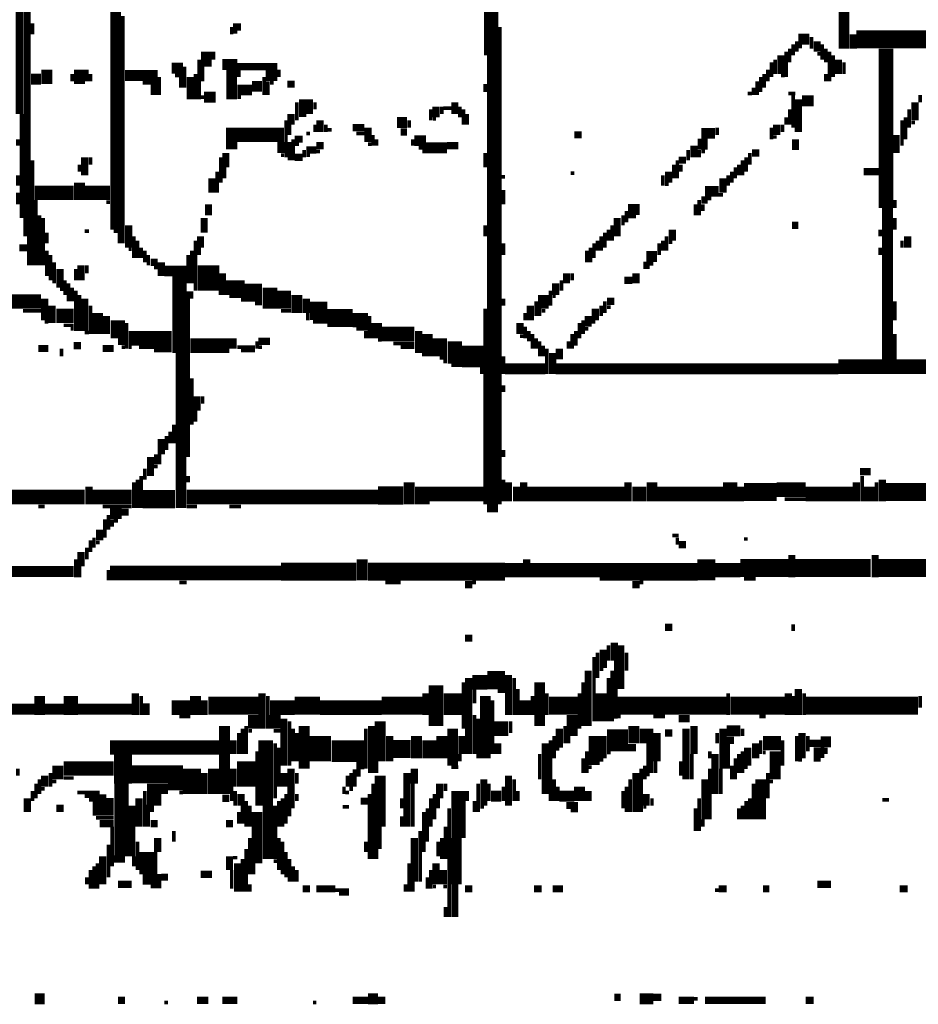
# Model space of a CAD drawing. Extents: x 0 to 55.9, y 0 to 33.6.
# Drawn here: x 8.9 to 10.1, y 10.2 to 11.5 of the extents above; entities that cross this region are included whole.
import ezdxf

# ---------------------------------------------------------------- set-up
doc = ezdxf.new("R2010")
doc.units = 0

msp = doc.modelspace()

# ---------------------------------------------------------------- linework, layer by layer
for points, const_width in [([(9.02, 11.892), (9.02, 11.237)], 0.015), ([(9.538, 11.897), (9.538, 11.478)], 0.02), ([(8.895, 11.868), (8.895, 11.228)], 0.005), ([(8.887, 11.743), (8.887, 11.397)], 0.01), ([(8.9, 11.567), (8.9, 11.188)], 0.005), ([(10.025, 11.542), (10.025, 11.487)], 0.015), ([(9.03, 11.532), (9.03, 11.218)], 0.005), ([(8.905, 11.522), (8.905, 11.507)], 0.005), ([(9.182, 11.517), (9.193, 11.517)], 0.01), ([(9.18, 11.517), (9.18, 11.507)], 0.005), ([(9.55, 11.517), (9.55, 10.858)], 0.005), ([(9.182, 11.51), (9.188, 11.51)], 0.005), ([(9.962, 11.5), (9.977, 11.5)], 0.015), ([(9.98, 11.503), (9.98, 11.487)], 0.005), ([(9.988, 11.497), (9.988, 11.483)], 0.01), ([(10.042, 11.5), (10.177, 11.5)], 0.025), ([(10.038, 11.507), (10.038, 11.487)], 0.01), ([(9.145, 11.483), (9.145, 11.462)], 0.015), ([(9.95, 11.487), (9.95, 11.468)], 0.005), ([(9.955, 11.493), (9.955, 11.478)], 0.005), ([(9.96, 11.497), (9.96, 11.483)], 0.005), ([(9.962, 11.49), (9.967, 11.49)], 0.005), ([(9.995, 11.493), (9.995, 11.472)], 0.005), ([(10, 11.487), (10, 11.468)], 0.005), ([(10.083, 11.487), (10.083, 11.267)], 0.02), ([(9.135, 11.472), (9.135, 11.417)], 0.005), ([(9.155, 11.483), (9.155, 11.472)], 0.005), ([(9.54, 11.478), (9.54, 10.847)], 0.015), ([(9.93, 11.472), (9.93, 11.452)], 0.005), ([(9.938, 11.478), (9.938, 11.452)], 0.01), ([(9.945, 11.483), (9.945, 11.448)], 0.005), ([(9.988, 11.48), (9.993, 11.48)], 0.005), ([(10.005, 11.483), (10.005, 11.442)], 0.005), ([(10.01, 11.478), (10.01, 11.448)], 0.005), ([(10.017, 11.472), (10.017, 11.452)], 0.01), ([(8.925, 11.458), (8.925, 11.438)], 0.015), ([(8.97, 11.458), (8.97, 11.438)], 0.015), ([(9.097, 11.46), (9.113, 11.46)], 0.015), ([(9.115, 11.462), (9.115, 11.433)], 0.005), ([(9.14, 11.462), (9.14, 11.442)], 0.005), ([(9.167, 11.465), (9.188, 11.465)], 0.015), ([(9.18, 11.458), (9.18, 11.417)], 0.015), ([(9.188, 11.462), (9.243, 11.462)], 0.01), ([(9.925, 11.468), (9.925, 11.448)], 0.005), ([(10.025, 11.468), (10.025, 11.452)], 0.005), ([(8.903, 11.445), (8.917, 11.445)], 0.015), ([(8.96, 11.452), (8.96, 11.442)], 0.005), ([(8.98, 11.458), (8.98, 11.442)], 0.005), ([(8.985, 11.452), (8.985, 11.442)], 0.005), ([(9.033, 11.45), (9.078, 11.45)], 0.015), ([(9.08, 11.448), (9.08, 11.423)], 0.005), ([(9.102, 11.45), (9.113, 11.45)], 0.005), ([(9.11, 11.448), (9.11, 11.433)], 0.005), ([(9.123, 11.448), (9.123, 11.417)], 0.01), ([(9.13, 11.452), (9.13, 11.417)], 0.005), ([(9.19, 11.458), (9.19, 11.448)], 0.005), ([(9.227, 11.45), (9.243, 11.45)], 0.015), ([(9.225, 11.448), (9.225, 11.423)], 0.005), ([(9.245, 11.458), (9.245, 11.448)], 0.005), ([(9.91, 11.448), (9.91, 11.427)], 0.005), ([(9.915, 11.452), (9.915, 11.433)], 0.005), ([(9.92, 11.458), (9.92, 11.442)], 0.005), ([(9.938, 11.45), (9.943, 11.45)], 0.005), ([(10, 11.452), (10, 11.442)], 0.005), ([(9.057, 11.44), (9.078, 11.44)], 0.005), ([(9.073, 11.438), (9.073, 11.423)], 0.01), ([(9.188, 11.43), (9.208, 11.43)], 0.015), ([(9.208, 11.435), (9.222, 11.435)], 0.015), ([(9.23, 11.442), (9.23, 11.423)], 0.005), ([(9.233, 11.44), (9.238, 11.44)], 0.005), ([(9.257, 11.438), (9.267, 11.438)], 0.01), ([(9.53, 11.438), (9.53, 11.427)], 0.005), ([(9.9, 11.433), (9.9, 11.423)], 0.005), ([(9.905, 11.442), (9.905, 11.423)], 0.005), ([(9.142, 11.42), (9.158, 11.42)], 0.015), ([(9.137, 11.42), (9.142, 11.42)], 0.005), ([(9.188, 11.42), (9.193, 11.42)], 0.005), ([(9.892, 11.425), (9.898, 11.425)], 0.005), ([(9.948, 11.425), (9.958, 11.425)], 0.005), ([(9.955, 11.423), (9.955, 11.378)], 0.005), ([(9.962, 11.417), (9.962, 11.372)], 0.01), ([(9.967, 11.415), (9.983, 11.415)], 0.015), ([(10.13, 11.423), (10.13, 11.413)], 0.005), ([(9.273, 11.407), (9.292, 11.407)], 0.02), ([(9.27, 11.413), (9.27, 11.388)], 0.005), ([(9.295, 11.413), (9.295, 11.403)], 0.005), ([(9.462, 11.407), (9.462, 11.392)], 0.01), ([(9.47, 11.407), (9.47, 11.397)], 0.005), ([(9.472, 11.405), (9.483, 11.405)], 0.005), ([(9.488, 11.413), (9.488, 11.397)], 0.01), ([(9.495, 11.407), (9.495, 11.392)], 0.005), ([(10.123, 11.413), (10.123, 11.388)], 0.01), ([(8.89, 11.397), (8.89, 11.253)], 0.005), ([(9.262, 11.397), (9.262, 11.382)], 0.01), ([(9.273, 11.395), (9.283, 11.395)], 0.005), ([(9.302, 11.388), (9.302, 11.372)], 0.01), ([(9.455, 11.403), (9.455, 11.388)], 0.005), ([(9.5, 11.403), (9.5, 11.382)], 0.005), ([(9.505, 11.397), (9.505, 11.382)], 0.005), ([(9.945, 11.392), (9.945, 11.382)], 0.005), ([(9.95, 11.403), (9.95, 11.382)], 0.005), ([(10.11, 11.392), (10.11, 11.362)], 0.005), ([(10.115, 11.403), (10.115, 11.378)], 0.005), ([(9.255, 11.388), (9.255, 11.337)], 0.005), ([(9.26, 11.382), (9.26, 11.368)], 0.005), ([(9.295, 11.382), (9.295, 11.372)], 0.005), ([(9.31, 11.382), (9.31, 11.372)], 0.005), ([(9.347, 11.378), (9.363, 11.378)], 0.01), ([(9.368, 11.378), (9.368, 11.358)], 0.01), ([(9.408, 11.385), (9.422, 11.385)], 0.015), ([(9.425, 11.388), (9.425, 11.378)], 0.005), ([(9.458, 11.39), (9.462, 11.39)], 0.005), ([(9.85, 11.378), (9.85, 11.368)], 0.005), ([(9.925, 11.378), (9.925, 11.362)], 0.005), ([(9.932, 11.382), (9.932, 11.368)], 0.01), ([(9.94, 11.382), (9.94, 11.372)], 0.005), ([(10.105, 11.388), (10.105, 11.353)], 0.005), ([(10.118, 11.385), (10.123, 11.385)], 0.005), ([(9.172, 11.368), (9.252, 11.368)], 0.02), ([(9.267, 11.362), (9.278, 11.362)], 0.01), ([(9.283, 11.37), (9.288, 11.37)], 0.005), ([(9.312, 11.375), (9.318, 11.375)], 0.005), ([(9.352, 11.37), (9.363, 11.37)], 0.005), ([(9.375, 11.368), (9.375, 11.353)], 0.005), ([(9.413, 11.372), (9.422, 11.372)], 0.01), ([(9.432, 11.36), (9.448, 11.36)], 0.015), ([(9.653, 11.368), (9.663, 11.368)], 0.01), ([(9.828, 11.37), (9.847, 11.37)], 0.015), ([(9.927, 11.365), (9.932, 11.365)], 0.005), ([(9.958, 11.362), (9.958, 11.347)], 0.01), ([(10.097, 11.368), (10.097, 11.343)], 0.01), ([(8.885, 11.362), (8.885, 11.353)], 0.005), ([(9.172, 11.353), (9.188, 11.353)], 0.01), ([(9.248, 11.358), (9.248, 11.343)], 0.01), ([(9.26, 11.358), (9.26, 11.333)], 0.005), ([(9.265, 11.362), (9.265, 11.333)], 0.005), ([(9.267, 11.355), (9.273, 11.355)], 0.005), ([(9.283, 11.347), (9.297, 11.347)], 0.01), ([(9.297, 11.353), (9.307, 11.353)], 0.01), ([(9.368, 11.355), (9.373, 11.355)], 0.005), ([(9.38, 11.362), (9.38, 11.353)], 0.005), ([(9.43, 11.362), (9.43, 11.353)], 0.005), ([(9.438, 11.35), (9.448, 11.35)], 0.005), ([(9.448, 11.35), (9.477, 11.35)], 0.015), ([(9.477, 11.353), (9.493, 11.353)], 0.01), ([(9.818, 11.353), (9.818, 11.337)], 0.01), ([(9.823, 11.355), (9.837, 11.355)], 0.015), ([(8.977, 11.337), (8.977, 11.312)], 0.01), ([(8.985, 11.337), (8.985, 11.327)], 0.005), ([(9.165, 11.337), (9.165, 11.302)], 0.005), ([(9.172, 11.343), (9.172, 11.323)], 0.01), ([(9.248, 11.34), (9.252, 11.34)], 0.005), ([(9.267, 11.337), (9.278, 11.337)], 0.01), ([(9.28, 11.347), (9.28, 11.337)], 0.005), ([(9.283, 11.34), (9.288, 11.34)], 0.005), ([(9.297, 11.345), (9.302, 11.345)], 0.005), ([(9.443, 11.345), (9.448, 11.345)], 0.005), ([(9.53, 11.343), (9.53, 11.323)], 0.005), ([(9.81, 11.347), (9.81, 11.333)], 0.005), ([(9.825, 11.347), (9.825, 11.337)], 0.005), ([(9.828, 11.345), (9.833, 11.345)], 0.005), ([(9.89, 11.337), (9.89, 11.317)], 0.005), ([(9.895, 11.343), (9.895, 11.327)], 0.005), ([(9.898, 11.343), (9.908, 11.343)], 0.01), ([(8.905, 11.333), (8.905, 11.188)], 0.005), ([(8.97, 11.327), (8.97, 11.317)], 0.005), ([(9.17, 11.323), (9.17, 11.308)], 0.005), ([(9.79, 11.327), (9.79, 11.308)], 0.005), ([(9.797, 11.333), (9.807, 11.333)], 0.01), ([(9.795, 11.333), (9.795, 11.308)], 0.005), ([(9.8, 11.327), (9.8, 11.317)], 0.005), ([(9.875, 11.323), (9.875, 11.308)], 0.005), ([(9.88, 11.327), (9.88, 11.312)], 0.005), ([(9.885, 11.333), (9.885, 11.312)], 0.005), ([(8.885, 11.312), (8.885, 11.298)], 0.005), ([(9.153, 11.308), (9.153, 11.288)], 0.01), ([(9.16, 11.317), (9.16, 11.288)], 0.005), ([(9.552, 11.31), (9.557, 11.31)], 0.005), ([(9.648, 11.315), (9.653, 11.315)], 0.005), ([(9.775, 11.312), (9.775, 11.298)], 0.005), ([(9.783, 11.317), (9.783, 11.302)], 0.01), ([(9.858, 11.308), (9.858, 11.288)], 0.01), ([(9.865, 11.312), (9.865, 11.298)], 0.005), ([(9.87, 11.317), (9.87, 11.302)], 0.005), ([(10.052, 11.317), (10.073, 11.317)], 0.01), ([(8.908, 11.288), (8.962, 11.288)], 0.02), ([(8.97, 11.302), (8.97, 11.278)], 0.015), ([(8.977, 11.288), (9.012, 11.288)], 0.02), ([(9.778, 11.3), (9.783, 11.3)], 0.005), ([(9.833, 11.29), (9.852, 11.29)], 0.015), ([(8.885, 11.288), (8.885, 11.272)], 0.005), ([(9.555, 11.292), (9.555, 11.272)], 0.005), ([(9.852, 11.285), (9.858, 11.285)], 0.005), ([(8.91, 11.278), (8.91, 11.188)], 0.005), ([(9.007, 11.275), (9.012, 11.275)], 0.005), ([(9.148, 11.272), (9.148, 11.257)], 0.01), ([(9.727, 11.265), (9.743, 11.265)], 0.015), ([(9.82, 11.272), (9.82, 11.257)], 0.005), ([(9.825, 11.278), (9.825, 11.257)], 0.005), ([(9.828, 11.278), (9.837, 11.278)], 0.01), ([(9.83, 11.272), (9.83, 11.263)], 0.005), ([(9.837, 11.28), (9.842, 11.28)], 0.005), ([(10.085, 11.267), (10.085, 11.038)], 0.015), ([(10.095, 11.278), (10.095, 11.267)], 0.005), ([(8.915, 11.257), (8.915, 11.188)], 0.005), ([(9.142, 11.253), (9.142, 11.233)], 0.01), ([(9.712, 11.253), (9.712, 11.228)], 0.01), ([(9.72, 11.257), (9.72, 11.243)], 0.005), ([(9.725, 11.263), (9.725, 11.247)], 0.005), ([(9.727, 11.255), (9.738, 11.255)], 0.005), ([(8.92, 11.253), (8.92, 11.188)], 0.005), ([(9.038, 11.243), (9.038, 11.212)], 0.01), ([(9.53, 11.243), (9.53, 11.228)], 0.005), ([(9.705, 11.243), (9.705, 11.222)], 0.005), ([(9.953, 11.243), (9.962, 11.243)], 0.01), ([(10.095, 11.253), (10.095, 11.237)], 0.005), ([(8.925, 11.233), (8.925, 11.218)], 0.005), ([(8.977, 11.235), (8.983, 11.235)], 0.005), ([(9.017, 11.235), (9.028, 11.235)], 0.005), ([(9.025, 11.233), (9.025, 11.218)], 0.005), ([(9.045, 11.228), (9.045, 11.198)], 0.005), ([(9.137, 11.228), (9.137, 11.212)], 0.01), ([(9.69, 11.228), (9.69, 11.208)], 0.005), ([(9.695, 11.233), (9.695, 11.212)], 0.005), ([(9.7, 11.237), (9.7, 11.222)], 0.005), ([(9.78, 11.228), (9.78, 11.208)], 0.005), ([(9.788, 11.237), (9.788, 11.222)], 0.01), ([(10.075, 11.237), (10.075, 11.228)], 0.005), ([(10.113, 11.228), (10.113, 11.212)], 0.01), ([(8.887, 11.212), (8.898, 11.212)], 0.01), ([(9.05, 11.222), (9.05, 11.198)], 0.005), ([(9.13, 11.222), (9.13, 11.153)], 0.005), ([(9.555, 11.218), (9.555, 11.202)], 0.005), ([(9.68, 11.218), (9.68, 11.198)], 0.005), ([(9.685, 11.222), (9.685, 11.208)], 0.005), ([(9.77, 11.218), (9.77, 11.202)], 0.005), ([(9.775, 11.222), (9.775, 11.208)], 0.005), ([(9.783, 11.22), (9.788, 11.22)], 0.005), ([(10.105, 11.222), (10.105, 11.212)], 0.005), ([(8.925, 11.208), (8.925, 11.173)], 0.005), ([(8.93, 11.202), (8.93, 11.167)], 0.005), ([(9.038, 11.21), (9.042, 11.21)], 0.005), ([(9.055, 11.212), (9.055, 11.198)], 0.005), ([(9.06, 11.208), (9.06, 11.192)], 0.005), ([(9.065, 11.202), (9.065, 11.188)], 0.005), ([(9.12, 11.202), (9.12, 11.163)], 0.005), ([(9.125, 11.208), (9.125, 11.163)], 0.005), ([(9.135, 11.212), (9.135, 11.202)], 0.005), ([(9.148, 11.188), (9.148, 11.153)], 0.03), ([(9.67, 11.208), (9.67, 11.192)], 0.005), ([(9.675, 11.212), (9.675, 11.192)], 0.005), ([(9.752, 11.2), (9.767, 11.2)], 0.015), ([(10.075, 11.212), (10.075, 11.202)], 0.005), ([(8.935, 11.192), (8.935, 11.163)], 0.005), ([(8.972, 11.188), (8.972, 11.167)], 0.01), ([(8.98, 11.188), (8.98, 11.177)], 0.005), ([(9.068, 11.192), (9.078, 11.192)], 0.01), ([(9.083, 11.192), (9.083, 11.173)], 0.01), ([(9.748, 11.188), (9.757, 11.188)], 0.01), ([(9.757, 11.19), (9.762, 11.19)], 0.005), ([(8.943, 11.183), (8.943, 11.157)], 0.01), ([(8.965, 11.183), (8.965, 11.167)], 0.005), ([(9.073, 11.185), (9.078, 11.185)], 0.005), ([(9.087, 11.18), (9.118, 11.18)], 0.015), ([(9.108, 11.173), (9.108, 11.067)], 0.02), ([(9.167, 11.177), (9.167, 11.147)], 0.01), ([(9.642, 11.177), (9.642, 11.163)], 0.01), ([(9.65, 11.177), (9.65, 11.167)], 0.005), ([(9.738, 11.177), (9.738, 11.163)], 0.01), ([(8.95, 11.167), (8.95, 11.147)], 0.005), ([(8.955, 11.163), (8.955, 11.138)], 0.005), ([(9.172, 11.157), (9.198, 11.157)], 0.02), ([(9.198, 11.15), (9.222, 11.15)], 0.025), ([(9.233, 11.157), (9.233, 11.128)], 0.02), ([(9.252, 11.153), (9.252, 11.128)], 0.02), ([(9.627, 11.163), (9.627, 11.147)], 0.01), ([(9.635, 11.167), (9.635, 11.153)], 0.005), ([(9.722, 11.167), (9.733, 11.167)], 0.01), ([(8.877, 11.138), (8.917, 11.138)], 0.02), ([(8.943, 11.155), (8.948, 11.155)], 0.005), ([(8.96, 11.157), (8.96, 11.138)], 0.005), ([(8.965, 11.153), (8.965, 11.097)], 0.005), ([(8.97, 11.147), (8.97, 11.097)], 0.005), ([(9.118, 11.147), (9.127, 11.147)], 0.01), ([(9.27, 11.147), (9.27, 11.122)], 0.015), ([(9.61, 11.147), (9.61, 11.128)], 0.015), ([(9.62, 11.153), (9.62, 11.132)], 0.005), ([(8.922, 11.142), (8.922, 11.112)], 0.01), ([(8.932, 11.132), (8.932, 11.108)], 0.01), ([(8.977, 11.142), (8.977, 11.097)], 0.01), ([(8.985, 11.132), (8.985, 11.093)], 0.005), ([(9.12, 11.142), (9.12, 10.923)], 0.005), ([(9.177, 11.145), (9.198, 11.145)], 0.005), ([(9.193, 11.14), (9.198, 11.14)], 0.005), ([(9.212, 11.135), (9.222, 11.135)], 0.005), ([(9.288, 11.125), (9.312, 11.125)], 0.025), ([(9.283, 11.142), (9.283, 11.122)], 0.01), ([(9.555, 11.142), (9.555, 11.132)], 0.005), ([(9.592, 11.132), (9.592, 11.112)], 0.01), ([(9.6, 11.138), (9.6, 11.118)], 0.005), ([(9.623, 11.145), (9.627, 11.145)], 0.005), ([(9.69, 11.132), (9.69, 11.118)], 0.005), ([(9.695, 11.138), (9.695, 11.122)], 0.005), ([(9.698, 11.138), (9.708, 11.138)], 0.01), ([(10.095, 11.138), (10.095, 11.112)], 0.005), ([(8.892, 11.125), (8.917, 11.125)], 0.005), ([(8.938, 11.118), (8.962, 11.118)], 0.02), ([(8.995, 11.122), (8.995, 11.093)], 0.015), ([(9.007, 11.118), (9.007, 11.093)], 0.01), ([(9.023, 11.112), (9.023, 11.087)], 0.02), ([(9.248, 11.125), (9.262, 11.125)], 0.005), ([(9.285, 11.122), (9.285, 11.112)], 0.005), ([(9.312, 11.115), (9.347, 11.115)], 0.025), ([(9.347, 11.112), (9.368, 11.112)], 0.02), ([(9.53, 11.128), (9.53, 10.858)], 0.005), ([(9.585, 11.122), (9.585, 11.112)], 0.005), ([(9.605, 11.128), (9.605, 11.118)], 0.005), ([(9.608, 11.125), (9.613, 11.125)], 0.005), ([(9.672, 11.118), (9.672, 11.103)], 0.01), ([(9.682, 11.128), (9.682, 11.112)], 0.01), ([(9.698, 11.13), (9.703, 11.13)], 0.005), ([(8.922, 11.11), (8.927, 11.11)], 0.005), ([(8.948, 11.105), (8.962, 11.105)], 0.005), ([(9.035, 11.108), (9.035, 11.073)], 0.005), ([(9.292, 11.11), (9.312, 11.11)], 0.005), ([(9.37, 11.118), (9.37, 11.087)], 0.005), ([(9.38, 11.108), (9.38, 11.087)], 0.015), ([(9.578, 11.108), (9.578, 11.093)], 0.01), ([(9.66, 11.108), (9.66, 11.087)], 0.005), ([(9.665, 11.112), (9.665, 11.093)], 0.005), ([(9.677, 11.11), (9.682, 11.11)], 0.005), ([(8.958, 11.1), (8.962, 11.1)], 0.005), ([(8.977, 11.095), (8.983, 11.095)], 0.005), ([(9.038, 11.087), (9.097, 11.087)], 0.02), ([(9.352, 11.1), (9.368, 11.1)], 0.005), ([(9.365, 11.097), (9.365, 11.087)], 0.005), ([(9.387, 11.093), (9.432, 11.093)], 0.02), ([(9.438, 11.097), (9.438, 11.067)], 0.01), ([(9.45, 11.093), (9.45, 11.062)], 0.015), ([(9.467, 11.087), (9.467, 11.062)], 0.02), ([(9.585, 11.103), (9.585, 11.087)], 0.005), ([(9.59, 11.097), (9.59, 11.083)], 0.005), ([(9.595, 11.093), (9.595, 11.073)], 0.005), ([(9.65, 11.093), (9.65, 11.073)], 0.005), ([(9.655, 11.097), (9.655, 11.077)], 0.005), ([(9.667, 11.1), (9.672, 11.1)], 0.005), ([(10.095, 11.093), (10.095, 11.038)], 0.005), ([(8.962, 11.077), (8.972, 11.077)], 0.01), ([(9.023, 11.083), (9.033, 11.083)], 0.01), ([(9.123, 11.077), (9.177, 11.077)], 0.02), ([(9.182, 11.087), (9.182, 11.073)], 0.01), ([(9.217, 11.083), (9.233, 11.083)], 0.01), ([(9.215, 11.083), (9.215, 11.073)], 0.005), ([(9.382, 11.085), (9.387, 11.085)], 0.005), ([(9.403, 11.08), (9.432, 11.08)], 0.005), ([(9.488, 11.083), (9.488, 11.052)], 0.02), ([(9.578, 11.09), (9.583, 11.09)], 0.005), ([(9.6, 11.087), (9.6, 11.073)], 0.005), ([(9.605, 11.083), (9.605, 11.062)], 0.005), ([(9.645, 11.083), (9.645, 11.073)], 0.005), ([(8.913, 11.073), (8.927, 11.073)], 0.01), ([(8.945, 11.073), (8.945, 11.062)], 0.005), ([(9.002, 11.073), (9.017, 11.073)], 0.01), ([(9.028, 11.075), (9.033, 11.075)], 0.005), ([(9.038, 11.075), (9.042, 11.075)], 0.005), ([(9.052, 11.075), (9.097, 11.075)], 0.005), ([(9.073, 11.07), (9.097, 11.07)], 0.005), ([(9.11, 11.067), (9.11, 10.853)], 0.015), ([(9.188, 11.075), (9.212, 11.075)], 0.005), ([(9.193, 11.07), (9.212, 11.07)], 0.005), ([(9.217, 11.075), (9.222, 11.075)], 0.005), ([(9.413, 11.075), (9.432, 11.075)], 0.005), ([(9.498, 11.062), (9.528, 11.062)], 0.03), ([(9.61, 11.077), (9.61, 11.062)], 0.005), ([(9.615, 11.073), (9.615, 11.038)], 0.005), ([(9.623, 11.067), (9.623, 11.038)], 0.01), ([(9.632, 11.073), (9.632, 11.058)], 0.01), ([(9.467, 11.06), (9.477, 11.06)], 0.005), ([(9.472, 11.055), (9.477, 11.055)], 0.005), ([(9.555, 11.062), (9.555, 11.038)], 0.005), ([(10.017, 11.048), (10.078, 11.048)], 0.02), ([(10.097, 11.048), (10.148, 11.048)], 0.02), ([(9.483, 11.05), (9.498, 11.05)], 0.005), ([(9.525, 11.048), (9.525, 11.038)], 0.005), ([(9.557, 11.045), (9.613, 11.045)], 0.015), ([(9.627, 11.045), (10.017, 11.045)], 0.015), ([(9.125, 11.032), (9.125, 10.968)], 0.005), ([(9.132, 11.007), (9.132, 10.987)], 0.01), ([(9.555, 11.022), (9.555, 11.013)], 0.005), ([(9.14, 11.007), (9.14, 10.997)], 0.005), ([(9.13, 10.987), (9.13, 10.972)], 0.005), ([(9.095, 10.958), (9.095, 10.942)], 0.005), ([(9.1, 10.968), (9.1, 10.942)], 0.005), ([(9.083, 10.948), (9.083, 10.927)], 0.01), ([(9.09, 10.952), (9.09, 10.933)], 0.005), ([(9.078, 10.927), (9.078, 10.913)], 0.01), ([(9.555, 10.933), (9.555, 10.923)], 0.005), ([(9.068, 10.923), (9.068, 10.897)], 0.01), ([(9.06, 10.907), (9.06, 10.892)], 0.005), ([(9.073, 10.91), (9.078, 10.91)], 0.005), ([(10.047, 10.903), (10.062, 10.903)], 0.01), ([(9.045, 10.888), (9.045, 10.853)], 0.005), ([(9.05, 10.892), (9.05, 10.853)], 0.005), ([(9.055, 10.897), (9.055, 10.853)], 0.005), ([(9.12, 10.897), (9.12, 10.888)], 0.005), ([(9.425, 10.888), (9.425, 10.858)], 0.015), ([(9.443, 10.882), (9.443, 10.858)], 0.02), ([(9.555, 10.892), (9.555, 10.862)], 0.005), ([(9.562, 10.888), (9.562, 10.862)], 0.01), ([(9.583, 10.888), (9.583, 10.862)], 0.01), ([(9.727, 10.888), (9.727, 10.862)], 0.01), ([(9.76, 10.888), (9.76, 10.862)], 0.015), ([(9.868, 10.888), (9.868, 10.862)], 0.02), ([(10.042, 10.888), (10.042, 10.862)], 0.01), ([(10.05, 10.897), (10.05, 10.862)], 0.005), ([(10.07, 10.888), (10.07, 10.862)], 0.005), ([(10.078, 10.892), (10.078, 10.862)], 0.01), ([(8.868, 10.868), (8.977, 10.868)], 0.02), ([(8.983, 10.882), (8.983, 10.858)], 0.01), ([(8.988, 10.868), (9.042, 10.868)], 0.02), ([(9.057, 10.865), (9.102, 10.865)], 0.025), ([(9.118, 10.868), (9.382, 10.868)], 0.02), ([(9.382, 10.87), (9.417, 10.87)], 0.025), ([(9.453, 10.872), (9.528, 10.872)], 0.02), ([(9.573, 10.882), (9.573, 10.862)], 0.01), ([(9.587, 10.872), (9.722, 10.872)], 0.02), ([(9.733, 10.872), (9.752, 10.872)], 0.02), ([(9.767, 10.872), (9.858, 10.872)], 0.02), ([(9.887, 10.875), (9.932, 10.875)], 0.025), ([(9.882, 10.882), (9.882, 10.862)], 0.01), ([(9.932, 10.878), (9.972, 10.878)], 0.02), ([(9.972, 10.872), (10.038, 10.872)], 0.02), ([(10.06, 10.882), (10.06, 10.862)], 0.015), ([(10.083, 10.875), (10.148, 10.875)], 0.025), ([(9.943, 10.865), (9.972, 10.865)], 0.005), ([(8.913, 10.855), (8.922, 10.855)], 0.005), ([(9.002, 10.855), (9.042, 10.855)], 0.005), ([(9.012, 10.845), (9.028, 10.845)], 0.015), ([(9.028, 10.847), (9.038, 10.847)], 0.01), ([(9.118, 10.855), (9.132, 10.855)], 0.005), ([(9.177, 10.855), (9.193, 10.855)], 0.005), ([(9.005, 10.837), (9.005, 10.812)], 0.005), ([(9.01, 10.843), (9.01, 10.823)], 0.005), ([(9.015, 10.837), (9.015, 10.827)], 0.005), ([(9.017, 10.835), (9.023, 10.835)], 0.005), ([(8.998, 10.823), (8.998, 10.808)], 0.01), ([(8.985, 10.808), (8.985, 10.792)], 0.005), ([(8.99, 10.812), (8.99, 10.798)], 0.005), ([(9.788, 10.815), (9.797, 10.815)], 0.005), ([(9.795, 10.812), (9.795, 10.802)], 0.005), ([(9.887, 10.81), (9.892, 10.81)], 0.005), ([(8.972, 10.792), (8.972, 10.772)], 0.01), ([(8.98, 10.798), (8.98, 10.782)], 0.005), ([(8.993, 10.805), (8.998, 10.805)], 0.005), ([(9.797, 10.802), (9.807, 10.802)], 0.01), ([(9.835, 10.782), (9.835, 10.753)], 0.025), ([(8.965, 10.782), (8.965, 10.757)], 0.005), ([(9.36, 10.782), (9.36, 10.753)], 0.015), ([(9.587, 10.782), (9.587, 10.757)], 0.01), ([(9.882, 10.77), (9.948, 10.77)], 0.025), ([(9.958, 10.77), (10.062, 10.77)], 0.025), ([(9.953, 10.788), (9.953, 10.757)], 0.01), ([(10.073, 10.77), (10.347, 10.77)], 0.025), ([(10.068, 10.788), (10.068, 10.757)], 0.01), ([(8.873, 10.765), (8.962, 10.765)], 0.015), ([(8.97, 10.772), (8.97, 10.757)], 0.005), ([(9.012, 10.763), (9.248, 10.763)], 0.02), ([(9.01, 10.767), (9.01, 10.753)], 0.005), ([(9.248, 10.765), (9.352, 10.765)], 0.025), ([(9.368, 10.765), (9.557, 10.765)], 0.025), ([(9.557, 10.767), (9.583, 10.767)], 0.02), ([(9.592, 10.767), (9.823, 10.767)], 0.02), ([(9.847, 10.767), (9.882, 10.767)], 0.02), ([(9.688, 10.755), (9.823, 10.755)], 0.005), ([(9.887, 10.755), (9.903, 10.755)], 0.005), ([(9.108, 10.75), (9.118, 10.75)], 0.005), ([(9.392, 10.75), (9.413, 10.75)], 0.005), ([(9.502, 10.747), (9.512, 10.747)], 0.01), ([(9.512, 10.75), (9.517, 10.75)], 0.005), ([(9.733, 10.747), (9.743, 10.747)], 0.01), ([(9.743, 10.75), (9.748, 10.75)], 0.005), ([(9.778, 10.688), (9.788, 10.688)], 0.01), ([(9.955, 10.692), (9.955, 10.683)], 0.005), ([(9.502, 10.673), (9.512, 10.673)], 0.01), ([(9.693, 10.657), (9.693, 10.632)], 0.01), ([(9.7, 10.663), (9.7, 10.642)], 0.005), ([(9.708, 10.667), (9.708, 10.642)], 0.01), ([(9.717, 10.663), (9.717, 10.603)], 0.01), ([(9.68, 10.647), (9.68, 10.558)], 0.005), ([(9.685, 10.653), (9.685, 10.618)], 0.005), ([(9.725, 10.653), (9.725, 10.628)], 0.005), ([(9.672, 10.628), (9.672, 10.552)], 0.01), ([(9.688, 10.63), (9.693, 10.63)], 0.005), ([(9.71, 10.642), (9.71, 10.562)], 0.005), ([(9.462, 10.608), (9.462, 10.552)], 0.02), ([(9.507, 10.618), (9.507, 10.513)], 0.01), ([(9.512, 10.612), (9.533, 10.612)], 0.02), ([(9.533, 10.615), (9.557, 10.615)], 0.025), ([(9.562, 10.622), (9.562, 10.567)], 0.01), ([(9.57, 10.618), (9.57, 10.567)], 0.005), ([(9.605, 10.612), (9.605, 10.552)], 0.015), ([(9.7, 10.618), (9.7, 10.558)], 0.005), ([(9.705, 10.628), (9.705, 10.558)], 0.005), ([(9.485, 10.597), (9.485, 10.567)], 0.025), ([(9.5, 10.612), (9.5, 10.548)], 0.005), ([(9.515, 10.603), (9.515, 10.583)], 0.005), ([(9.575, 10.603), (9.575, 10.567)], 0.005), ([(9.665, 10.612), (9.665, 10.552)], 0.005), ([(9.69, 10.597), (9.69, 10.558)], 0.015), ([(9.962, 10.603), (9.962, 10.567)], 0.01), ([(8.915, 10.593), (8.915, 10.567)], 0.015), ([(8.958, 10.593), (8.958, 10.567)], 0.02), ([(9.047, 10.597), (9.047, 10.567)], 0.01), ([(9.055, 10.593), (9.055, 10.567)], 0.005), ([(9.13, 10.593), (9.13, 10.567)], 0.015), ([(9.148, 10.58), (9.217, 10.58)], 0.025), ([(9.142, 10.587), (9.142, 10.567)], 0.01), ([(9.222, 10.597), (9.222, 10.548)], 0.01), ([(9.23, 10.593), (9.23, 10.548)], 0.005), ([(9.267, 10.58), (9.302, 10.58)], 0.025), ([(9.387, 10.58), (9.443, 10.58)], 0.025), ([(9.448, 10.597), (9.448, 10.567)], 0.01), ([(9.53, 10.593), (9.53, 10.507)], 0.015), ([(9.547, 10.6), (9.557, 10.6)], 0.005), ([(9.585, 10.587), (9.585, 10.567)], 0.015), ([(9.595, 10.593), (9.595, 10.567)], 0.005), ([(9.618, 10.58), (9.658, 10.58)], 0.025), ([(9.615, 10.597), (9.615, 10.567)], 0.005), ([(9.66, 10.597), (9.66, 10.548)], 0.005), ([(9.712, 10.58), (9.863, 10.58)], 0.025), ([(9.868, 10.58), (9.943, 10.58)], 0.025), ([(9.865, 10.597), (9.865, 10.567)], 0.005), ([(9.948, 10.597), (9.948, 10.567)], 0.01), ([(9.955, 10.593), (9.955, 10.567)], 0.005), ([(9.972, 10.58), (10.127, 10.58)], 0.025), ([(9.97, 10.597), (9.97, 10.567)], 0.005), ([(10.13, 10.593), (10.13, 10.577)], 0.005), ([(8.597, 10.575), (8.908, 10.575)], 0.015), ([(8.922, 10.575), (8.948, 10.575)], 0.015), ([(8.967, 10.575), (9.042, 10.575)], 0.015), ([(9.062, 10.583), (9.062, 10.567)], 0.01), ([(9.097, 10.577), (9.123, 10.577)], 0.02), ([(9.233, 10.577), (9.267, 10.577)], 0.02), ([(9.302, 10.577), (9.387, 10.577)], 0.02), ([(9.54, 10.587), (9.54, 10.513)], 0.005), ([(9.108, 10.565), (9.123, 10.565)], 0.005), ([(9.21, 10.567), (9.21, 10.548)], 0.015), ([(9.24, 10.567), (9.24, 10.548)], 0.015), ([(9.252, 10.562), (9.252, 10.497)], 0.01), ([(9.385, 10.558), (9.385, 10.503)], 0.015), ([(9.515, 10.567), (9.515, 10.513)], 0.005), ([(9.52, 10.562), (9.52, 10.507)], 0.005), ([(9.65, 10.567), (9.65, 10.538)], 0.015), ([(9.712, 10.565), (9.717, 10.565)], 0.005), ([(9.762, 10.565), (9.778, 10.565)], 0.005), ([(9.797, 10.562), (9.812, 10.562)], 0.01), ([(9.908, 10.565), (9.917, 10.565)], 0.005), ([(9.17, 10.552), (9.17, 10.458)], 0.015), ([(9.195, 10.548), (9.195, 10.513)], 0.005), ([(9.2, 10.552), (9.2, 10.513)], 0.005), ([(9.26, 10.558), (9.26, 10.497)], 0.005), ([(9.265, 10.548), (9.265, 10.503)], 0.005), ([(9.28, 10.552), (9.28, 10.493)], 0.015), ([(9.302, 10.538), (9.302, 10.503)], 0.03), ([(9.365, 10.548), (9.365, 10.493)], 0.005), ([(9.373, 10.552), (9.373, 10.487)], 0.01), ([(9.485, 10.548), (9.485, 10.497)], 0.015), ([(9.542, 10.548), (9.562, 10.548)], 0.02), ([(9.565, 10.558), (9.565, 10.542)], 0.005), ([(9.632, 10.548), (9.632, 10.522)], 0.01), ([(9.64, 10.552), (9.64, 10.528)], 0.005), ([(9.685, 10.538), (9.685, 10.507)], 0.025), ([(9.735, 10.552), (9.735, 10.528)], 0.015), ([(9.807, 10.548), (9.807, 10.478)], 0.01), ([(9.818, 10.552), (9.818, 10.513)], 0.01), ([(9.858, 10.548), (9.858, 10.493)], 0.01), ([(9.863, 10.545), (9.882, 10.545)], 0.015), ([(9.885, 10.548), (9.885, 10.538)], 0.005), ([(9.182, 10.532), (9.182, 10.513)], 0.01), ([(9.19, 10.542), (9.19, 10.513)], 0.005), ([(9.203, 10.545), (9.208, 10.545)], 0.005), ([(9.227, 10.532), (9.227, 10.442)], 0.02), ([(9.238, 10.545), (9.248, 10.545)], 0.005), ([(9.27, 10.542), (9.27, 10.503)], 0.005), ([(9.398, 10.538), (9.398, 10.503)], 0.01), ([(9.435, 10.538), (9.435, 10.507)], 0.015), ([(9.453, 10.532), (9.453, 10.507)], 0.02), ([(9.47, 10.538), (9.47, 10.507)], 0.015), ([(9.498, 10.538), (9.498, 10.513)], 0.01), ([(9.625, 10.538), (9.625, 10.507)], 0.005), ([(9.645, 10.538), (9.645, 10.528)], 0.005), ([(9.698, 10.532), (9.727, 10.532)], 0.03), ([(9.743, 10.538), (9.762, 10.538)], 0.02), ([(9.767, 10.542), (9.767, 10.503)], 0.01), ([(9.778, 10.542), (9.788, 10.542)], 0.01), ([(9.85, 10.542), (9.85, 10.528)], 0.005), ([(9.863, 10.532), (9.873, 10.532)], 0.01), ([(9.913, 10.528), (9.938, 10.528)], 0.02), ([(9.96, 10.538), (9.96, 10.503)], 0.005), ([(9.967, 10.542), (9.967, 10.507)], 0.01), ([(9.975, 10.538), (9.975, 10.517)], 0.005), ([(9.993, 10.53), (10.007, 10.53)], 0.015), ([(9.012, 10.522), (9.163, 10.522)], 0.02), ([(9.03, 10.513), (9.03, 10.472)], 0.025), ([(9.24, 10.528), (9.24, 10.452)], 0.005), ([(9.245, 10.522), (9.245, 10.468)], 0.005), ([(9.318, 10.517), (9.363, 10.517)], 0.03), ([(9.403, 10.52), (9.427, 10.52)], 0.025), ([(9.547, 10.528), (9.547, 10.513)], 0.01), ([(9.613, 10.528), (9.613, 10.458)], 0.01), ([(9.62, 10.532), (9.62, 10.448)], 0.005), ([(9.727, 10.522), (9.738, 10.522)], 0.01), ([(9.757, 10.528), (9.757, 10.487)], 0.01), ([(9.865, 10.528), (9.865, 10.493)], 0.005), ([(9.892, 10.522), (9.892, 10.497)], 0.01), ([(9.903, 10.528), (9.903, 10.507)], 0.01), ([(9.91, 10.532), (9.91, 10.513)], 0.005), ([(9.93, 10.517), (9.93, 10.478)], 0.015), ([(9.94, 10.532), (9.94, 10.497)], 0.005), ([(9.977, 10.528), (9.993, 10.528)], 0.01), ([(10, 10.522), (10, 10.513)], 0.005), ([(9.2, 10.503), (9.2, 10.468)], 0.025), ([(9.215, 10.517), (9.215, 10.442)], 0.005), ([(9.495, 10.513), (9.495, 10.503)], 0.005), ([(9.605, 10.513), (9.605, 10.478)], 0.005), ([(9.627, 10.52), (9.632, 10.52)], 0.005), ([(9.665, 10.507), (9.665, 10.487)], 0.005), ([(9.67, 10.517), (9.67, 10.487)], 0.005), ([(9.698, 10.515), (9.703, 10.515)], 0.005), ([(9.815, 10.513), (9.815, 10.478)], 0.005), ([(9.84, 10.517), (9.84, 10.507)], 0.005), ([(9.847, 10.513), (9.847, 10.458)], 0.01), ([(9.875, 10.507), (9.875, 10.478)], 0.005), ([(9.88, 10.513), (9.88, 10.487)], 0.005), ([(9.885, 10.517), (9.885, 10.487)], 0.005), ([(9.913, 10.515), (9.917, 10.515)], 0.005), ([(9.983, 10.515), (9.998, 10.515)], 0.015), ([(8.885, 10.493), (8.885, 10.483)], 0.005), ([(8.94, 10.497), (8.94, 10.478)], 0.015), ([(8.948, 10.493), (9.017, 10.493)], 0.02), ([(9.042, 10.485), (9.113, 10.485)], 0.025), ([(9.125, 10.493), (9.125, 10.458)], 0.025), ([(9.155, 10.493), (9.155, 10.458)], 0.015), ([(9.182, 10.493), (9.182, 10.468)], 0.01), ([(9.262, 10.493), (9.262, 10.438)], 0.01), ([(9.352, 10.497), (9.363, 10.497)], 0.01), ([(9.38, 10.503), (9.38, 10.487)], 0.005), ([(9.432, 10.493), (9.432, 10.472)], 0.01), ([(9.483, 10.495), (9.493, 10.495)], 0.005), ([(9.672, 10.503), (9.688, 10.503)], 0.01), ([(9.672, 10.495), (9.677, 10.495)], 0.005), ([(9.688, 10.505), (9.693, 10.505)], 0.005), ([(9.745, 10.493), (9.745, 10.433)], 0.005), ([(9.75, 10.497), (9.75, 10.478)], 0.005), ([(9.765, 10.503), (9.765, 10.487)], 0.005), ([(9.8, 10.503), (9.8, 10.483)], 0.005), ([(9.84, 10.493), (9.84, 10.423)], 0.005), ([(9.855, 10.493), (9.855, 10.458)], 0.005), ([(9.87, 10.497), (9.87, 10.478)], 0.005), ([(9.887, 10.495), (9.892, 10.495)], 0.005), ([(9.962, 10.505), (9.967, 10.505)], 0.005), ([(9.983, 10.505), (9.993, 10.505)], 0.005), ([(8.922, 10.483), (8.922, 10.468)], 0.01), ([(8.93, 10.487), (8.93, 10.468)], 0.005), ([(8.948, 10.48), (8.962, 10.48)], 0.005), ([(9.028, 10.472), (9.028, 10.372)], 0.02), ([(9.073, 10.472), (9.073, 10.442)], 0.02), ([(9.142, 10.487), (9.142, 10.458)], 0.01), ([(9.252, 10.487), (9.252, 10.468)], 0.01), ([(9.27, 10.487), (9.27, 10.472)], 0.005), ([(9.34, 10.483), (9.34, 10.468)], 0.005), ([(9.347, 10.487), (9.358, 10.487)], 0.01), ([(9.345, 10.487), (9.345, 10.462)], 0.005), ([(9.35, 10.483), (9.35, 10.468)], 0.005), ([(9.385, 10.483), (9.385, 10.413)], 0.015), ([(9.422, 10.487), (9.422, 10.413)], 0.01), ([(9.528, 10.478), (9.528, 10.442)], 0.01), ([(9.562, 10.483), (9.562, 10.442)], 0.01), ([(9.738, 10.487), (9.738, 10.433)], 0.01), ([(9.752, 10.485), (9.757, 10.485)], 0.005), ([(9.833, 10.478), (9.833, 10.423)], 0.01), ([(9.91, 10.478), (9.91, 10.423)], 0.015), ([(9.92, 10.487), (9.92, 10.452)], 0.005), ([(8.91, 10.472), (8.91, 10.452)], 0.005), ([(8.915, 10.478), (8.915, 10.458)], 0.005), ([(8.932, 10.475), (8.938, 10.475)], 0.005), ([(9.087, 10.472), (9.087, 10.458)], 0.01), ([(9.092, 10.468), (9.113, 10.468)], 0.01), ([(9.18, 10.468), (9.18, 10.448)], 0.005), ([(9.335, 10.468), (9.335, 10.458)], 0.005), ([(9.375, 10.472), (9.375, 10.368)], 0.005), ([(9.43, 10.472), (9.43, 10.413)], 0.005), ([(9.467, 10.472), (9.467, 10.452)], 0.01), ([(9.475, 10.472), (9.475, 10.462)], 0.005), ([(9.493, 10.462), (9.493, 10.397)], 0.02), ([(9.52, 10.472), (9.52, 10.433)], 0.005), ([(9.535, 10.472), (9.535, 10.448)], 0.005), ([(9.555, 10.468), (9.555, 10.448)], 0.005), ([(9.57, 10.478), (9.57, 10.448)], 0.005), ([(9.625, 10.478), (9.625, 10.448)], 0.005), ([(9.63, 10.468), (9.63, 10.448)], 0.005), ([(9.66, 10.468), (9.66, 10.448)], 0.015), ([(9.725, 10.468), (9.725, 10.433)], 0.005), ([(9.73, 10.478), (9.73, 10.433)], 0.005), ([(9.9, 10.472), (9.9, 10.423)], 0.005), ([(9.922, 10.475), (9.927, 10.475)], 0.005), ([(8.898, 10.452), (8.898, 10.433)], 0.01), ([(8.905, 10.462), (8.905, 10.448)], 0.005), ([(8.917, 10.465), (8.922, 10.465)], 0.005), ([(8.967, 10.46), (8.998, 10.46)], 0.005), ([(8.977, 10.455), (9.007, 10.455)], 0.005), ([(9.052, 10.452), (9.052, 10.413)], 0.01), ([(9.06, 10.462), (9.06, 10.413)], 0.005), ([(9.108, 10.46), (9.113, 10.46)], 0.005), ([(9.167, 10.452), (9.177, 10.452)], 0.01), ([(9.185, 10.462), (9.185, 10.442)], 0.005), ([(9.193, 10.458), (9.193, 10.442)], 0.01), ([(9.255, 10.458), (9.255, 10.417)], 0.005), ([(9.27, 10.458), (9.27, 10.448)], 0.005), ([(9.337, 10.46), (9.342, 10.46)], 0.005), ([(9.37, 10.458), (9.37, 10.368)], 0.005), ([(9.46, 10.458), (9.46, 10.423)], 0.005), ([(9.505, 10.462), (9.505, 10.448)], 0.005), ([(9.538, 10.455), (9.552, 10.455)], 0.015), ([(9.575, 10.462), (9.575, 10.448)], 0.005), ([(9.632, 10.455), (9.653, 10.455)], 0.015), ([(9.672, 10.462), (9.672, 10.448)], 0.01), ([(9.72, 10.462), (9.72, 10.438)], 0.005), ([(9.752, 10.458), (9.752, 10.442)], 0.01), ([(8.938, 10.438), (8.948, 10.438)], 0.01), ([(8.988, 10.438), (9.017, 10.438)], 0.02), ([(8.983, 10.45), (9.017, 10.45)], 0.005), ([(9.042, 10.442), (9.042, 10.372)], 0.01), ([(9.062, 10.438), (9.073, 10.438)], 0.01), ([(9.195, 10.442), (9.195, 10.417)], 0.005), ([(9.2, 10.448), (9.2, 10.413)], 0.005), ([(9.205, 10.442), (9.205, 10.413)], 0.005), ([(9.233, 10.442), (9.233, 10.368)], 0.02), ([(9.245, 10.448), (9.245, 10.413)], 0.005), ([(9.25, 10.452), (9.25, 10.413)], 0.005), ([(9.333, 10.44), (9.342, 10.44)], 0.005), ([(9.358, 10.448), (9.368, 10.448)], 0.01), ([(9.415, 10.452), (9.415, 10.438)], 0.005), ([(9.455, 10.452), (9.455, 10.413)], 0.005), ([(9.465, 10.452), (9.465, 10.438)], 0.005), ([(9.515, 10.448), (9.515, 10.433)], 0.005), ([(9.523, 10.44), (9.528, 10.44)], 0.005), ([(9.642, 10.442), (9.658, 10.442)], 0.01), ([(9.748, 10.44), (9.752, 10.44)], 0.005), ([(9.76, 10.452), (9.76, 10.442)], 0.005), ([(9.825, 10.452), (9.825, 10.407)], 0.005), ([(9.885, 10.442), (9.885, 10.423)], 0.005), ([(9.89, 10.448), (9.89, 10.423)], 0.005), ([(9.895, 10.452), (9.895, 10.423)], 0.005), ([(10.078, 10.45), (10.087, 10.45)], 0.005), ([(8.993, 10.425), (9.017, 10.425)], 0.005), ([(9.065, 10.433), (9.065, 10.413)], 0.005), ([(9.19, 10.433), (9.19, 10.417)], 0.005), ([(9.215, 10.433), (9.215, 10.362)], 0.015), ([(9.26, 10.438), (9.26, 10.427)], 0.005), ([(9.415, 10.427), (9.415, 10.413)], 0.005), ([(9.445, 10.433), (9.445, 10.378)], 0.005), ([(9.45, 10.438), (9.45, 10.392)], 0.005), ([(9.48, 10.438), (9.48, 10.288)], 0.005), ([(9.648, 10.435), (9.658, 10.435)], 0.005), ([(9.82, 10.438), (9.82, 10.407)], 0.005), ([(9.88, 10.438), (9.88, 10.423)], 0.005), ([(8.998, 10.417), (9.017, 10.417)], 0.01), ([(9.015, 10.413), (9.015, 10.358)], 0.005), ([(9.068, 10.417), (9.078, 10.417)], 0.01), ([(9.172, 10.417), (9.182, 10.417)], 0.01), ([(9.382, 10.413), (9.382, 10.382)], 0.01), ([(9.475, 10.413), (9.475, 10.368)], 0.005), ([(9.83, 10.423), (9.83, 10.413)], 0.005), ([(9.078, 10.397), (9.078, 10.378)], 0.01), ([(9.1, 10.407), (9.1, 10.392)], 0.005), ([(9.432, 10.397), (9.432, 10.337)], 0.01), ([(9.44, 10.407), (9.44, 10.337)], 0.005), ([(9.49, 10.397), (9.49, 10.333)], 0.015), ([(9.01, 10.388), (9.01, 10.343)], 0.005), ([(9.05, 10.392), (9.05, 10.353)], 0.005), ([(9.065, 10.378), (9.065, 10.347)], 0.025), ([(9.205, 10.397), (9.205, 10.347)], 0.005), ([(9.245, 10.397), (9.245, 10.353)], 0.005), ([(9.25, 10.392), (9.25, 10.347)], 0.005), ([(9.365, 10.392), (9.365, 10.378)], 0.005), ([(9.465, 10.392), (9.465, 10.372)], 0.005), ([(9.47, 10.397), (9.47, 10.368)], 0.005), ([(9.002, 10.372), (9.002, 10.333)], 0.01), ([(9.017, 10.368), (9.033, 10.368)], 0.01), ([(9.045, 10.372), (9.045, 10.358)], 0.005), ([(9.177, 10.372), (9.177, 10.353)], 0.01), ([(9.2, 10.382), (9.2, 10.323)], 0.005), ([(9.255, 10.378), (9.255, 10.343)], 0.005), ([(9.38, 10.382), (9.38, 10.368)], 0.005), ([(8.99, 10.358), (8.99, 10.327)], 0.005), ([(8.995, 10.362), (8.995, 10.327)], 0.005), ([(9.182, 10.37), (9.188, 10.37)], 0.005), ([(9.188, 10.362), (9.188, 10.323)], 0.01), ([(9.195, 10.368), (9.195, 10.323)], 0.005), ([(9.21, 10.362), (9.21, 10.347)], 0.005), ([(9.238, 10.365), (9.243, 10.365)], 0.005), ([(9.26, 10.368), (9.26, 10.337)], 0.005), ([(9.265, 10.358), (9.265, 10.337)], 0.005), ([(9.425, 10.362), (9.425, 10.323)], 0.005), ([(9.462, 10.362), (9.462, 10.333)], 0.01), ([(8.985, 10.353), (8.985, 10.327)], 0.005), ([(9.057, 10.34), (9.083, 10.34)], 0.015), ([(9.083, 10.343), (9.092, 10.343)], 0.01), ([(9.137, 10.347), (9.153, 10.347)], 0.01), ([(9.18, 10.353), (9.18, 10.327)], 0.005), ([(9.27, 10.353), (9.27, 10.337)], 0.005), ([(9.455, 10.353), (9.455, 10.327)], 0.005), ([(9.472, 10.353), (9.472, 10.333)], 0.01), ([(8.98, 10.343), (8.98, 10.333)], 0.005), ([(9.023, 10.333), (9.042, 10.333)], 0.01), ([(9.068, 10.33), (9.083, 10.33)], 0.005), ([(9.205, 10.333), (9.205, 10.323)], 0.005), ([(9.42, 10.333), (9.42, 10.323)], 0.005), ([(9.43, 10.337), (9.43, 10.323)], 0.005), ([(9.45, 10.343), (9.45, 10.327)], 0.005), ([(9.458, 10.33), (9.462, 10.33)], 0.005), ([(9.472, 10.33), (9.477, 10.33)], 0.005), ([(9.488, 10.333), (9.488, 10.288)], 0.01), ([(9.988, 10.333), (10.007, 10.333)], 0.01), ([(9.278, 10.327), (9.288, 10.327)], 0.01), ([(9.297, 10.327), (9.323, 10.327)], 0.01), ([(9.323, 10.325), (9.342, 10.325)], 0.005), ([(9.328, 10.32), (9.342, 10.32)], 0.005), ([(9.502, 10.327), (9.512, 10.327)], 0.01), ([(9.597, 10.327), (9.608, 10.327)], 0.01), ([(9.623, 10.327), (9.637, 10.327)], 0.01), ([(9.847, 10.325), (9.852, 10.325)], 0.005), ([(9.852, 10.327), (9.863, 10.327)], 0.01), ([(9.913, 10.327), (9.922, 10.327)], 0.01), ([(10.102, 10.327), (10.113, 10.327)], 0.01), ([(9.475, 10.302), (9.475, 10.288)], 0.005), ([(8.908, 10.175), (8.922, 10.175)], 0.015), ([(9.023, 10.173), (9.033, 10.173)], 0.01), ([(9.087, 10.17), (9.092, 10.17)], 0.005), ([(9.132, 10.173), (9.148, 10.173)], 0.01), ([(9.167, 10.173), (9.188, 10.173)], 0.01), ([(9.292, 10.17), (9.297, 10.17)], 0.005), ([(9.347, 10.173), (9.368, 10.173)], 0.01), ([(9.368, 10.175), (9.382, 10.175)], 0.015), ([(9.382, 10.173), (9.392, 10.173)], 0.01), ([(9.708, 10.177), (9.717, 10.177)], 0.01), ([(9.743, 10.175), (9.762, 10.175)], 0.015), ([(9.762, 10.177), (9.773, 10.177)], 0.01), ([(9.797, 10.173), (9.818, 10.173)], 0.01), ([(9.818, 10.175), (9.823, 10.175)], 0.005), ([(9.833, 10.173), (9.917, 10.173)], 0.01), ([(9.972, 10.173), (9.983, 10.173)], 0.01)]:
    msp.add_lwpolyline(points, dxfattribs=dict(const_width=const_width))

doc.saveas('drawing.dxf')
